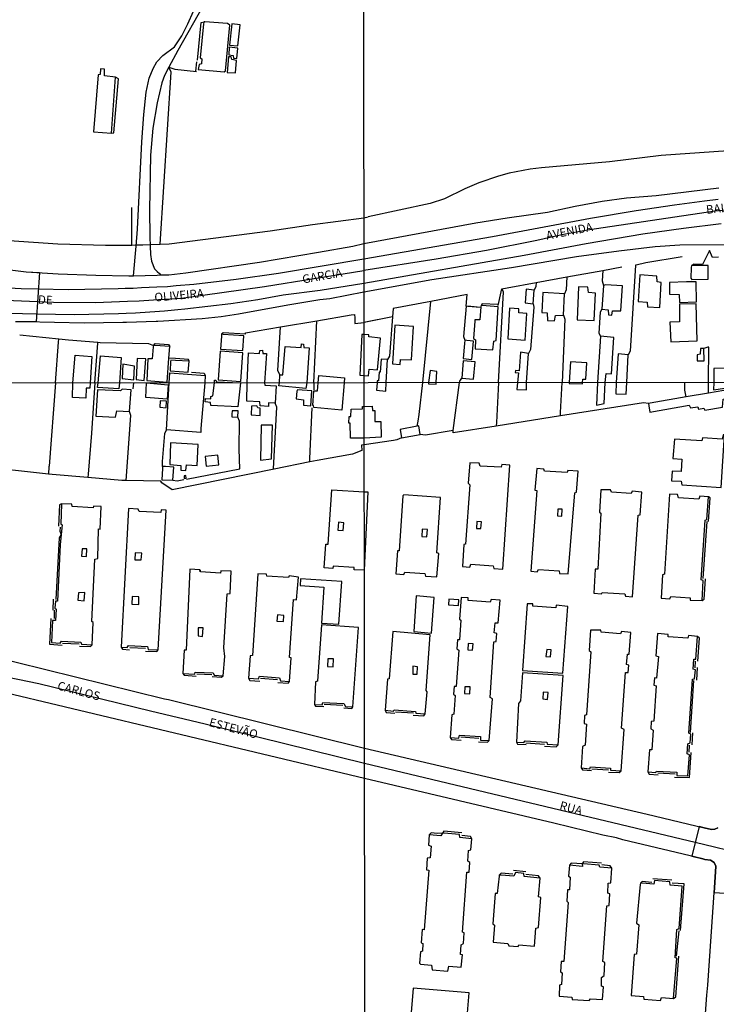
# Model space of a CAD drawing. Units: millimetres. Extents: x 187935 to 190355, y 1677060 to 1682605.
# Drawn here: x 188804 to 189009, y 1677987 to 1678277 of the extents above; entities that cross this region are included whole.
import ezdxf
from ezdxf.enums import TextEntityAlignment as Align

# ---------------------------------------------------------------- set-up
doc = ezdxf.new("R2010")
doc.units = ezdxf.units.MM
doc.header["$MEASUREMENT"] = 0
for name, color, linetype in [('IMAGEM', 7, 'Continuous'), ('V-CANTEIRO', 190, 'Continuous'), ('V-CRUZAMENTO', 1, 'Continuous'), ('V-EDIFICACAO', 31, 'Continuous'), ('V-EIXO_DE_LOGRADOURO', 3, 'Continuous'), ('V-LOTE', 1, 'Continuous'), ('V-NOME_DOS_LOGRADOUROS', 7, 'Continuous'), ('V-QUADRA', 50, 'Continuous'), ('V-REFERENCIA', 74, 'Continuous'), ('V-TESTADA', 5, 'Continuous'), ('X-LIMITE_1000', 7, 'Continuous')]:
    doc.layers.add(name, color=color, linetype=linetype)
picture_1 = doc.add_image_def('image2.jpg', size_in_pixel=(4026, 4622))

msp = doc.modelspace()

# ---------------------------------------------------------------- linework, layer by layer
at = {"layer": 'V-CANTEIRO', "lineweight": -2}
for points in [[(189009.63, 1678223.83), (189005.57, 1678223.34), (188996.78, 1678222.24), (188985.46, 1678220.57), (188971.98, 1678218.28), (188943.08, 1678212.86), (188905.23, 1678206.29), (188880.08, 1678202.11), (188867.54, 1678200.31), (188855.07, 1678198.87), (188849.92, 1678198.42), (188847.38, 1678198.18), (188844.18, 1678198.02), (188839.71, 1678197.82), (188837.23, 1678197.66), (188834.87, 1678197.62), (188832.83, 1678197.54), (188818.1, 1678197.27), (188809.29, 1678197.45), (188804.26, 1678197.6), (188797.02, 1678197.98)], [(188800.42, 1678190.37), (188808.83, 1678190.16), (188819.84, 1678190.04), (188832.92, 1678190.28), (188835.11, 1678190.39), (188837.87, 1678190.51), (188842.11, 1678190.79), (188846.5, 1678191.11), (188850.37, 1678191.48), (188852.45, 1678191.64), (188866.01, 1678193.2), (188873.97, 1678194.4), (188881.38, 1678195.75), (188892.36, 1678197.13), (188905.24, 1678199.26), (188952.42, 1678207.51), (188970.7, 1678210.9), (188987.37, 1678213.72), (188999.38, 1678215.41), (189010.48, 1678216.77)]]:
    msp.add_lwpolyline(points, dxfattribs=at)
at = {"layer": 'V-CRUZAMENTO'}
for points in [[(188800.93, 1678203.13), (188805.65, 1678202.58), (188809.6, 1678202.33), (188808.68, 1678187.8), (188805.29, 1678187.88), (188802.51, 1678187.81)], [(189009.51, 1678038.85), (189008.68, 1678038.38), (189007.63, 1678038.28), (189005.47, 1678038.8), (189005.47, 1678038.8), (189003.97, 1678039.16), (189001.89, 1678030.42), (189005.09, 1678029.66), (189005.71, 1678029.51), (189007.33, 1678029.28), (189008.42, 1678028.58), (189008.91, 1678027.53), (189008.49, 1678021.15), (189008.4, 1678019.8), (189020.68, 1678018.99)]]:
    msp.add_lwpolyline(points, dxfattribs=at)
at = {"layer": 'V-EDIFICACAO'}
for points in [[(188858.18, 1678276.18), (188858.09, 1678275.96), (188857.96, 1678275.64), (188856.93, 1678265.58), (188857.43, 1678265.33), (188857.36, 1678263.84), (188856.62, 1678263.6), (188856.42, 1678262.2), (188864.08, 1678261.43), (188864.41, 1678261.8), (188865.68, 1678275.2), (188865.06, 1678275.67), (188858.38, 1678276.17), (188858.18, 1678276.18)], [(188866.3, 1678275.63), (188865.65, 1678269.36), (188868.07, 1678269.08), (188868.79, 1678275.31), (188866.3, 1678275.63)], [(188865.54, 1678268.75), (188865.4, 1678266.5), (188866.69, 1678266.3), (188866.83, 1678265.51), (188867.8, 1678265.42), (188868.07, 1678268.45), (188865.54, 1678268.75)], [(188866.26, 1678265.09), (188866.12, 1678265.84), (188865.31, 1678265.9), (188864.95, 1678261.29), (188867.33, 1678261.2), (188867.68, 1678264.84), (188866.26, 1678265.09)], [(188826.91, 1678260.57), (188825.5, 1678243.77), (188830.83, 1678243.36), (188832.05, 1678259.88), (188828.75, 1678260.29), (188828.82, 1678262.26), (188827.62, 1678262.33), (188827.45, 1678260.67), (188826.91, 1678260.57)], [(189001.72, 1678204.42), (189001.7, 1678203.82), (189001.61, 1678200.65), (189001.82, 1678200.33), (189006.64, 1678200.41), (189006.7, 1678204.47), (189002.46, 1678204.43), (189001.72, 1678204.42)], [(188986.51, 1678201.63), (188986.03, 1678193.83), (188988.65, 1678193.65), (188988.8, 1678192.3), (188992.39, 1678192.05), (188992.8, 1678199.39), (188991.61, 1678199.63), (188991.55, 1678201.31), (188986.51, 1678201.63)], [(188971.38, 1678196.49), (188971.17, 1678198.04), (188968.5, 1678198.18), (188968.06, 1678188.42), (188973.04, 1678188.24), (188973.42, 1678196.32), (188971.38, 1678196.49)], [(188976.43, 1678198.76), (188975.78, 1678198.55), (188975.34, 1678191.58), (188977.22, 1678191.38), (188977.25, 1678189.89), (188978.26, 1678189.78), (188978.46, 1678191.09), (188980.89, 1678191.03), (188981.44, 1678198.41), (188976.43, 1678198.76)], [(189000.33, 1678199.58), (188995.29, 1678199.44), (188995.26, 1678196.01), (188998.1, 1678195.92), (188998.25, 1678193.57), (189003.19, 1678193.71), (189003.13, 1678199.6), (189000.33, 1678199.58)], [(188953.06, 1678197.44), (188952.77, 1678193.44), (188955.06, 1678193.18), (188955.4, 1678197.19), (188953.06, 1678197.44)], [(188957.98, 1678196.43), (188957.68, 1678190.6), (188959.21, 1678190.49), (188959.33, 1678188.2), (188961.38, 1678188.13), (188961.65, 1678189.73), (188964.08, 1678189.83), (188964.37, 1678196.13), (188957.98, 1678196.43)], [(188939.74, 1678192.63), (188939.71, 1678192.22), (188939.42, 1678188.42), (188937.95, 1678188.45), (188937.87, 1678188.02), (188937.52, 1678182.92), (188938.11, 1678182.57), (188937.97, 1678179.93), (188943.21, 1678179.59), (188943.48, 1678182.15), (188944.15, 1678182.29), (188944.79, 1678192.26), (188940.1, 1678192.6), (188939.74, 1678192.63)], [(188998.24, 1678193.02), (188998.24, 1678187.85), (188995.41, 1678187.7), (188995.67, 1678181.97), (189003.47, 1678182.21), (189003.15, 1678193.14), (188998.24, 1678193.02)], [(188948.12, 1678191.85), (188947.61, 1678182.8), (188952.75, 1678182.45), (188953.24, 1678190.28), (188950.84, 1678190.47), (188950.86, 1678191.67), (188948.12, 1678191.85)], [(188914.37, 1678186.87), (188913.69, 1678175.45), (188915.86, 1678175.31), (188916, 1678176.73), (188919.28, 1678176.68), (188919.87, 1678186.47), (188914.37, 1678186.87)], [(188863.25, 1678184.16), (188863.21, 1678183.66), (188862.94, 1678179.75), (188869.54, 1678179.35), (188869.86, 1678183.68), (188863.7, 1678184.13), (188863.25, 1678184.16)], [(188905.26, 1678184.14), (188904.64, 1678184.1), (188904.02, 1678172.14), (188905.27, 1678172.06), (188906.62, 1678171.93), (188906.8, 1678173.88), (188909.25, 1678173.65), (188910.09, 1678183.06), (188906.68, 1678183.39), (188906.64, 1678184)], [(188847.76, 1678177.12), (188848.01, 1678180.54), (188843.72, 1678180.86), (188843.18, 1678180.9), (188843.14, 1678180.44), (188842.86, 1678176.96), (188841.55, 1678176.93), (188841.2, 1678170.52), (188847.24, 1678170.02)], [(188880.34, 1678169.88), (188880.49, 1678172.25), (188881.29, 1678172.21), (188881.98, 1678180.59), (188886.72, 1678180.32), (188886.83, 1678181.31), (188887.41, 1678181.24), (188887.52, 1678180.32), (188889.09, 1678180.13), (188888.37, 1678169.89), (188888.15, 1678168.17), (188880.19, 1678168.96)], [(188934.98, 1678182.4), (188934.9, 1678181.5), (188934.49, 1678177), (188937, 1678176.7), (188937.52, 1678182.12), (188935.51, 1678182.34), (188934.98, 1678182.4)], [(188974.06, 1678169.98), (188973.76, 1678163.25), (188976.05, 1678163.82), (188976.32, 1678169.98), (188976.58, 1678172.6), (188978.23, 1678172.49), (188978.84, 1678183.18), (188974.98, 1678183.57)], [(188819.46, 1678169.82), (188820.11, 1678177.98), (188825.05, 1678177.6), (188824.59, 1678169.83), (188824.47, 1678168.26), (188823.4, 1678168.33), (188823.31, 1678165.34), (188819.3, 1678165.52)], [(188826.9, 1678169.83), (188827.61, 1678177.81), (188833.72, 1678177.35), (188833.19, 1678169.84), (188833, 1678168.12), (188826.75, 1678168.51)], [(188862.85, 1678179.17), (188862.26, 1678170.73), (188868.95, 1678170.3), (188869.52, 1678178.72), (188862.85, 1678179.17)], [(188870.85, 1678169.87), (188871.23, 1678178.74), (188874.48, 1678178.55), (188874.52, 1678179.43), (188875.32, 1678179.47), (188875.4, 1678178.55), (188876.51, 1678178.51), (188875.97, 1678169.88), (188875.99, 1678169.22), (188879.34, 1678168.96), (188879.1, 1678163.92), (188877.13, 1678163.98), (188877.08, 1678162.91), (188874.6, 1678163.13), (188874.53, 1678164.24), (188870.73, 1678164.48)], [(188950.45, 1678169.95), (188950.3, 1678167.87), (188953.09, 1678167.83), (188953.15, 1678169.96), (188953.77, 1678178.52), (188951.32, 1678178.87), (188950.93, 1678173.36), (188949.86, 1678173.47), (188949.82, 1678172.9), (188950.78, 1678172.78)], [(188979.57, 1678169.98), (188979.49, 1678166.58), (188982.47, 1678166.49), (188982.71, 1678169.99), (188983.13, 1678178.16), (188980.14, 1678178.37)], [(189004.43, 1678180.02), (189004.3, 1678178.29), (189003.44, 1678178.11), (189003.44, 1678176.3), (189005.47, 1678176.34), (189005.43, 1678179.97), (189004.43, 1678180.02)], [(188834.19, 1678175.34), (188833.94, 1678171.11), (188837.38, 1678170.77), (188837.65, 1678174.81), (188834.19, 1678175.34)], [(188838.44, 1678177.08), (188838.1, 1678170.82), (188840.46, 1678170.55), (188840.95, 1678176.96), (188838.44, 1678177.08)], [(188848.27, 1678176.12), (188848.12, 1678173.39), (188853.45, 1678172.99), (188853.7, 1678176.23), (188849.68, 1678176.47), (188848.28, 1678176.54)], [(188909.11, 1678169.91), (188908.96, 1678167.69), (188911.66, 1678167.45), (188911.81, 1678169.92), (188912.17, 1678176.72), (188910.26, 1678176.88), (188909.99, 1678173.01), (188909.68, 1678172.97), (188909.49, 1678170.41), (188909.15, 1678170.41)], [(188934.45, 1678176.35), (188934.03, 1678171.23), (188937.55, 1678170.95), (188938, 1678176.01), (188934.45, 1678176.35)], [(188965.75, 1678169.97), (188965.75, 1678169.66), (188969.62, 1678169.58), (188969.62, 1678169.97), (188969.7, 1678170.99), (188970.65, 1678170.99), (188970.92, 1678175.78), (188966.1, 1678176.01)], [(188847.8, 1678169.85), (188848.05, 1678172.8), (188858.48, 1678172.07), (188858.31, 1678169.86), (188857.14, 1678156.46), (188857.16, 1678155.23), (188847.04, 1678156.01)], [(188924.24, 1678169.93), (188924.21, 1678169.61), (188926.5, 1678169.51), (188926.55, 1678169.93), (188926.73, 1678173.2), (188924.77, 1678173.55)], [(189014.08, 1678170.02), (189014.07, 1678171.02), (189014.04, 1678174.17), (189008.37, 1678174.13), (189008.3, 1678170.01), (189008.29, 1678167.76), (189011.55, 1678168.32), (189011.59, 1678169.75), (189013.34, 1678169.74)], [(188841.19, 1678169.84), (188847.53, 1678169.27), (188847.22, 1678165.04), (188840.92, 1678165.53), (188841.19, 1678169.84)], [(188861.15, 1678169.86), (188861.19, 1678170.61), (188861.59, 1678170.61), (188861.75, 1678170.17), (188868.81, 1678169.87), (188868.08, 1678162.77), (188860.13, 1678163.2), (188860.03, 1678164.06), (188858.48, 1678164.23), (188858.57, 1678165.21), (188860.08, 1678165.18), (188860.08, 1678165.84), (188860.71, 1678166.03)], [(188891.73, 1678169.9), (188891.93, 1678171.99), (188899.51, 1678171.3), (188899.44, 1678169.9), (188898.68, 1678161.81), (188890.46, 1678162.59), (188890.32, 1678163.19), (188890.13, 1678163.21), (188890.44, 1678167.54), (188891.51, 1678167.47)], [(188826.75, 1678167.77), (188826.19, 1678160.08), (188832.01, 1678159.73), (188832.39, 1678161.65), (188836.11, 1678161.44), (188836.63, 1678167.83), (188833.94, 1678168.04), (188833.48, 1678167.56), (188826.75, 1678167.77)], [(188885.63, 1678167.77), (188885.46, 1678167.45), (188885.3, 1678165.11), (188887.37, 1678164.91), (188887.4, 1678163.33), (188889.55, 1678163.14), (188889.85, 1678167.56), (188885.63, 1678167.77)], [(189006.75, 1678166.84), (189000.14, 1678165.71), (188989.57, 1678163.9), (188989.11, 1678163.82), (188989.22, 1678163.09), (188989.51, 1678161.23), (189001.07, 1678163.32), (189001.43, 1678162.47), (189003.58, 1678162.8), (189003.85, 1678162.14), (189005.4, 1678162.38), (189005.67, 1678161.78), (189010.91, 1678162.68), (189011.11, 1678165.08), (189013.39, 1678165.17), (189013.51, 1678168)], [(188845.17, 1678164.6), (188845.07, 1678162.69), (188846.9, 1678162.55), (188847.03, 1678164.45), (188845.17, 1678164.6)], [(188866.39, 1678161.63), (188866.31, 1678160.63), (188866.25, 1678159.88), (188868.1, 1678159.79), (188868.19, 1678161.63), (188867.39, 1678161.63), (188866.39, 1678161.63)], [(188872.1, 1678162.95), (188872.03, 1678160.45), (188874.6, 1678160.29), (188874.68, 1678162.39), (188873.92, 1678162.55), (188873.64, 1678163.06), (188872.1, 1678162.95)], [(188905.29, 1678153.61), (188901.24, 1678153.61), (188901.19, 1678158.01), (188900.81, 1678158), (188900.86, 1678159.93), (188901.39, 1678159.93), (188901.42, 1678162.14), (188904.83, 1678162.25), (188904.8, 1678162.91), (188905.28, 1678162.92), (188907.67, 1678162.97), (188907.72, 1678161.74), (188908.44, 1678161.75), (188908.47, 1678158.47), (188910.2, 1678158.49), (188910.3, 1678153.87)], [(188874.92, 1678157.44), (188874.73, 1678147.12), (188878, 1678147.53), (188878.25, 1678157.42), (188874.92, 1678157.44)], [(188920.95, 1678157.09), (188915.94, 1678156.16), (188916.33, 1678153.68), (188921.79, 1678154.7), (188921.36, 1678157.17)], [(188848.25, 1678152.22), (188848, 1678145.78), (188851.24, 1678145.54), (188851.26, 1678144.14), (188852.77, 1678144.09), (188852.93, 1678145.74), (188856.06, 1678145.56), (188856.39, 1678151.71), (188848.25, 1678152.22)], [(188996.7, 1678153.23), (188996.26, 1678147.56), (188998.9, 1678147.36), (188998.76, 1678143.72), (188996.04, 1678143.87), (188995.9, 1678141.04), (188998.73, 1678140.88), (188998.91, 1678139.78), (189010.46, 1678139.06), (189011.47, 1678154.53), (189011.07, 1678154.59), (189010.83, 1678153.26), (189004.97, 1678153.63), (189004.78, 1678152.75), (188996.7, 1678153.23)], [(188858.39, 1678148.14), (188858.69, 1678145.36), (188862.44, 1678145.76), (188862.14, 1678148.52), (188858.39, 1678148.14)], [(188939.44, 1678145.37), (188939.2, 1678146.21), (188936.4, 1678146.33), (188935.97, 1678140.29), (188936.4, 1678139.79), (188935.18, 1678122.38), (188934.69, 1678122.25), (188934.28, 1678115.78), (188936.47, 1678115.61), (188936.74, 1678116.45), (188943.28, 1678115.98), (188943.52, 1678115.14), (188946.15, 1678115.03), (188948.24, 1678145.6), (188945.87, 1678145.79), (188945.68, 1678145), (188939.44, 1678145.37)], [(188845.91, 1678145.27), (188845.87, 1678144.66), (188845.65, 1678141.26), (188848.9, 1678141.22), (188849.24, 1678145.07), (188846.75, 1678145.22), (188845.91, 1678145.27)], [(188958.46, 1678143.84), (188958.2, 1678144.42), (188956.19, 1678144.59), (188955.58, 1678138.25), (188956.15, 1678138.14), (188954.43, 1678114.44), (188956.29, 1678114.2), (188956.68, 1678114.93), (188962.8, 1678114.47), (188962.85, 1678113.73), (188965.44, 1678113.6), (188967.42, 1678137.46), (188967.9, 1678137.63), (188968.32, 1678143.81), (188965.28, 1678144), (188965.11, 1678143.45), (188958.46, 1678143.84)], [(188852.2, 1678142.51), (188852.22, 1678141.72), (188852.8, 1678141.75), (188852.76, 1678142.54), (188852.2, 1678142.51)], [(188905.3, 1678137.8), (188906.37, 1678137.77), (188905.32, 1678114.7), (188902.36, 1678114.77), (188902.33, 1678115.43), (188896.11, 1678115.83), (188896.06, 1678115.2), (188893.53, 1678115.38), (188894.01, 1678122.39), (188894.69, 1678122.33), (188895.81, 1678138.35)], [(188978.14, 1678137.62), (188977.9, 1678138.32), (188975.03, 1678138.4), (188974.6, 1678131.73), (188975.08, 1678131.48), (188974.11, 1678114.99), (188973.36, 1678114.95), (188972.94, 1678107.92), (188975.21, 1678107.68), (188975.47, 1678108.14), (188982.15, 1678107.75), (188982.28, 1678106.99), (188984.38, 1678106.87), (188986.06, 1678130.91), (188986.66, 1678130.96), (188987.08, 1678137.66), (188984.3, 1678137.94), (188983.96, 1678137.3), (188978.14, 1678137.62)], [(188916.99, 1678136.84), (188916.7, 1678136.57), (188915.61, 1678120.38), (188915.08, 1678120.4), (188914.61, 1678113.66), (188916.97, 1678113.43), (188917.28, 1678114.12), (188923.19, 1678113.72), (188923.36, 1678112.88), (188926.73, 1678112.72), (188927.3, 1678119.64), (188926.7, 1678119.8), (188927.77, 1678136.11), (188916.99, 1678136.84)], [(188997.94, 1678136.03), (188997.62, 1678136.96), (188995.32, 1678137.03), (188993.82, 1678113.54), (188993.2, 1678113.27), (188992.78, 1678106.4), (188995.39, 1678106.27), (188995.66, 1678106.9), (189001.34, 1678106.52), (189001.39, 1678105.84), (189004.86, 1678105.74), (189005.21, 1678111.61), (189004.62, 1678111.8), (189005.81, 1678129.46), (189006.31, 1678129.65), (189006.74, 1678136.29), (189004.18, 1678136.49), (189003.95, 1678135.65), (188997.94, 1678136.03)], [(188816.02, 1678125.2), (188815.72, 1678122.2), (188814.89, 1678105.56), (188814.29, 1678105.57), (188814.16, 1678103.53), (188814.57, 1678103.22), (188814.37, 1678099.9), (188813.42, 1678099.82), (188813.2, 1678093.4), (188815.73, 1678093.19), (188816.1, 1678093.77), (188821.76, 1678093.48), (188821.97, 1678092.86), (188825.11, 1678092.71), (188825.41, 1678099.24), (188825.03, 1678099.59), (188825.97, 1678117.92), (188826.77, 1678118.09), (188827.01, 1678126.82), (188827.5, 1678126.79), (188827.74, 1678133.46), (188825.52, 1678133.57), (188825.42, 1678133.1), (188819.29, 1678133.4), (188819.15, 1678134.13), (188816.09, 1678134.25), (188815.87, 1678128.28), (188816.31, 1678128.06)], [(188835.86, 1678132.81), (188833.71, 1678091.99), (188835.45, 1678091.89), (188835.83, 1678092.52), (188841.4, 1678092.2), (188841.64, 1678091.37), (188844.63, 1678091.23), (188846.91, 1678132.33), (188845.51, 1678132.46), (188845.33, 1678131.7), (188838.95, 1678132.02), (188838.73, 1678132.68), (188835.86, 1678132.81)], [(188962.41, 1678132.7), (188962.3, 1678130.72), (188963.53, 1678130.64), (188963.66, 1678132.68), (188962.41, 1678132.7)], [(188897.76, 1678128.81), (188897.58, 1678126.48), (188899.09, 1678126.35), (188899.28, 1678128.66), (188897.76, 1678128.81)], [(188938.54, 1678128.99), (188938.41, 1678127.01), (188939.71, 1678126.92), (188939.92, 1678128.91), (188938.54, 1678128.99)], [(188922.37, 1678126.72), (188922.24, 1678124.62), (188923.75, 1678124.52), (188923.94, 1678126.67), (188922.37, 1678126.72)], [(188822.15, 1678121.02), (188821.97, 1678118.84), (188823.45, 1678118.75), (188823.53, 1678120.94), (188822.15, 1678121.02)], [(188837.8, 1678119.81), (188837.73, 1678117.74), (188839.59, 1678117.7), (188839.75, 1678119.73), (188837.8, 1678119.81)], [(188857.05, 1678114.16), (188856.98, 1678114.77), (188856.94, 1678114.18), (188856.87, 1678114.8), (188853.93, 1678114.98), (188852.84, 1678091.16), (188852.22, 1678091.16), (188851.89, 1678084.26), (188855.35, 1678084.03), (188855.46, 1678084.69), (188860.83, 1678084.5), (188861.06, 1678083.73), (188863.77, 1678083.62), (188864.23, 1678089.28), (188863.93, 1678091.82), (188864.92, 1678107.75), (188865.78, 1678107.78), (188866.12, 1678114.38), (188863.02, 1678114.54), (188862.93, 1678113.81), (188857.05, 1678114.16)], [(188876.59, 1678112.92), (188876.53, 1678113.54), (188873.95, 1678113.64), (188872.34, 1678089.56), (188871.7, 1678089.51), (188871.22, 1678082.88), (188874.16, 1678082.69), (188874.47, 1678083.46), (188880.3, 1678082.98), (188880.59, 1678082.06), (188883.3, 1678081.95), (188883.8, 1678088.88), (188883.31, 1678089.01), (188884.49, 1678106.01), (188885.37, 1678106), (188885.9, 1678112.65), (188883.17, 1678113.03), (188882.98, 1678112.51), (188876.59, 1678112.92)], [(188886.49, 1678112.11), (188886.47, 1678110.22), (188893.37, 1678109.67), (188892.73, 1678099.13), (188897.78, 1678098.83), (188898.68, 1678111.31), (188886.49, 1678112.11)], [(188821.07, 1678108.06), (188820.95, 1678105.88), (188822.82, 1678105.69), (188822.98, 1678108.16), (188821.07, 1678108.06)], [(188836.96, 1678106.96), (188836.84, 1678104.69), (188838.85, 1678104.58), (188838.92, 1678106.83), (188836.96, 1678106.96)], [(188920.62, 1678107.09), (188919.9, 1678096.62), (188925.12, 1678096.12), (188925.94, 1678106.66), (188920.62, 1678107.09)], [(188930.29, 1678106.12), (188930.15, 1678104.5), (188933.06, 1678104.32), (188933.18, 1678105.92), (188930.29, 1678106.12)], [(188935.97, 1678105.78), (188935.97, 1678106.55), (188933.86, 1678106.68), (188933.37, 1678100.29), (188933.74, 1678099.99), (188933.36, 1678094.22), (188932.78, 1678094.15), (188932.56, 1678091.52), (188933.15, 1678091.15), (188932.41, 1678080.47), (188931.79, 1678080.47), (188931.66, 1678078.16), (188932.13, 1678077.78), (188931.74, 1678072.31), (188931.11, 1678072.08), (188930.68, 1678065.4), (188933.19, 1678065.21), (188933.43, 1678066.14), (188939.57, 1678065.66), (188939.6, 1678064.65), (188942.12, 1678064.48), (188943.09, 1678076.84), (188942.41, 1678077.19), (188943.47, 1678093.54), (188944.18, 1678093.69), (188944.4, 1678096.07), (188943.6, 1678096.23), (188943.94, 1678099.21), (188944.74, 1678099.19), (188945.38, 1678105.82), (188942.72, 1678106.05), (188942.47, 1678105.25), (188935.97, 1678105.78)], [(188955.03, 1678104.05), (188954.98, 1678104.76), (188953.37, 1678104.73), (188952, 1678085.1), (188963.86, 1678084.31), (188965.3, 1678104.03), (188961.9, 1678104.34), (188961.74, 1678103.58), (188955.03, 1678104.05)], [(188879.72, 1678101.54), (188879.6, 1678099.68), (188881.5, 1678099.57), (188881.66, 1678101.39), (188879.72, 1678101.54)], [(188856.41, 1678097.74), (188856.34, 1678095.31), (188857.7, 1678095.19), (188857.85, 1678097.7), (188856.41, 1678097.74)], [(188892.68, 1678098.58), (188891.51, 1678081.96), (188890.98, 1678081.77), (188890.66, 1678075.13), (188892.93, 1678075.05), (188893.13, 1678075.74), (188899.29, 1678075.38), (188899.78, 1678074.57), (188901.98, 1678074.47), (188903.58, 1678097.82), (188892.68, 1678098.58)], [(188913.72, 1678096.62), (188912.64, 1678082.67), (188912.13, 1678082.63), (188911.46, 1678073.44), (188913.95, 1678073.18), (188914.12, 1678073.59), (188920.43, 1678073.11), (188920.49, 1678072.54), (188923.3, 1678072.33), (188923.89, 1678078.86), (188923.52, 1678079.22), (188924.75, 1678095.61), (188913.72, 1678096.62)], [(188975.17, 1678096.42), (188975.04, 1678097.01), (188971.96, 1678097.07), (188971.57, 1678091.06), (188972.09, 1678090.64), (188970.84, 1678072.04), (188970.21, 1678071.92), (188970.09, 1678069.58), (188970.84, 1678069.36), (188970.41, 1678063.14), (188969.61, 1678062.8), (188969.23, 1678056.47), (188971.79, 1678056.21), (188971.98, 1678056.76), (188977.86, 1678056.37), (188977.93, 1678055.79), (188981.04, 1678055.57), (188981.94, 1678067.78), (188981.11, 1678068.16), (188982.33, 1678084.56), (188983.12, 1678084.55), (188983.25, 1678086.7), (188982.63, 1678086.89), (188982.87, 1678089.96), (188983.39, 1678089.99), (188983.89, 1678096.3), (188981.15, 1678096.58), (188980.83, 1678095.98), (188975.17, 1678096.42)], [(188991.71, 1678096.03), (188991.27, 1678089.51), (188991.99, 1678089.31), (188991.44, 1678082.9), (188990.85, 1678082.94), (188990.68, 1678080.82), (188991.34, 1678080.67), (188990.67, 1678070.22), (188989.92, 1678070.12), (188989.79, 1678067.96), (188990.51, 1678067.61), (188990.11, 1678061.82), (188989.35, 1678061.81), (188988.93, 1678055.27), (188991.27, 1678055.06), (188991.41, 1678055.48), (188997.44, 1678055.18), (188997.47, 1678054.25), (189000.68, 1678054.08), (189001.17, 1678060.35), (189000.53, 1678060.63), (189000.65, 1678063.52), (189001.4, 1678063.84), (189001.53, 1678066.37), (189000.94, 1678066.73), (189002.02, 1678082.58), (189002.65, 1678082.7), (189002.95, 1678085.38), (189002.21, 1678085.5), (189002.4, 1678088.47), (189003.01, 1678088.49), (189003.5, 1678095.18), (189000.84, 1678095.43), (189000.71, 1678094.67), (188994.85, 1678095.1), (188994.86, 1678095.76), (188991.71, 1678096.03)], [(188935.94, 1678093.13), (188935.82, 1678091.2), (188937.24, 1678091.09), (188937.44, 1678093.04), (188935.94, 1678093.13)], [(188959.13, 1678091.28), (188958.87, 1678089.29), (188960.23, 1678089.14), (188960.37, 1678091.19), (188959.13, 1678091.28)], [(188894.62, 1678088.62), (188894.46, 1678086.33), (188896.11, 1678086.18), (188896.23, 1678088.59), (188894.62, 1678088.62)], [(188919.64, 1678086.46), (188919.62, 1678084.1), (188920.87, 1678084.07), (188921.05, 1678086.25), (188919.64, 1678086.46)], [(188951.96, 1678084.5), (188951.4, 1678076.21), (188950.81, 1678075.39), (188950.14, 1678064.05), (188952.36, 1678063.93), (188952.74, 1678064.44), (188959.1, 1678064), (188959.23, 1678063.42), (188962.46, 1678063.25), (188963.93, 1678083.69), (188951.96, 1678084.5)], [(188934.95, 1678080.37), (188934.86, 1678078.4), (188936.39, 1678078.26), (188936.56, 1678080.33), (188934.95, 1678080.37)], [(188958.07, 1678078.76), (188957.95, 1678076.78), (188959.36, 1678076.64), (188959.48, 1678078.7), (188958.07, 1678078.76)], [(188928.36, 1678037.27), (188927.93, 1678036.41), (188924.46, 1678036.7), (188924.24, 1678033.66), (188925, 1678033.45), (188924.77, 1678030.01), (188923.9, 1678029.87), (188923.65, 1678026.41), (188924.39, 1678026.29), (188922.99, 1678008.8), (188922.42, 1678008.84), (188922.07, 1678004.93), (188922.61, 1678004.74), (188922.49, 1678002.44), (188921.86, 1678002.32), (188921.59, 1677998.9), (188921.88, 1677998.65), (188925.16, 1677998.38), (188925.3, 1677996.99), (188929.94, 1677996.6), (188930.22, 1677998.04), (188933.91, 1677997.75), (188934.25, 1678001.37), (188933.68, 1678001.46), (188933.84, 1678004.37), (188934.55, 1678004.72), (188934.77, 1678007.88), (188934.23, 1678008.03), (188935.59, 1678025.72), (188936.22, 1678025.78), (188936.48, 1678028.61), (188935.84, 1678028.95), (188936.01, 1678032.09), (188936.73, 1678032.35), (188937.04, 1678035.56), (188933.5, 1678036), (188933.43, 1678036.8), (188928.77, 1678037.23), (188928.36, 1678037.27)], [(188969.54, 1678028.19), (188969.6, 1678027.39), (188965.77, 1678027.84), (188965.51, 1678024.55), (188966.01, 1678024.26), (188965.76, 1678020.55), (188965.26, 1678020.54), (188965, 1678017.22), (188965.39, 1678016.8), (188964.13, 1677999.47), (188963.39, 1677999.42), (188963.13, 1677996.43), (188963.69, 1677996.1), (188963.42, 1677992.65), (188962.83, 1677992.48), (188962.73, 1677989.18), (188966.48, 1677988.92), (188966.64, 1677988.29), (188971.59, 1677987.95), (188972.02, 1677988.41), (188975.49, 1677988.29), (188975.8, 1677991.95), (188975.19, 1677992.18), (188975.28, 1677994.72), (188976.04, 1677995.32), (188976.25, 1677999.11), (188975.62, 1677999.44), (188976.8, 1678015.8), (188977.45, 1678015.88), (188977.69, 1678019.37), (188977.08, 1678019.52), (188977.24, 1678022.5), (188977.96, 1678022.63), (188978.26, 1678026.93), (188974.71, 1678027.26), (188974.54, 1678027.85), (188969.94, 1678028.16), (188969.54, 1678028.19)], [(188945.09, 1678024.91), (188945.05, 1678024.52), (188944.49, 1678019.5), (188943.9, 1678019.43), (188943.18, 1678010.49), (188943.73, 1678010.17), (188943.3, 1678005.15), (188947.62, 1678004.69), (188947.93, 1678004.06), (188950.65, 1678003.87), (188950.9, 1678004.36), (188955.47, 1678003.98), (188955.93, 1678009.24), (188956.64, 1678009.45), (188957.35, 1678018.32), (188956.69, 1678018.52), (188957.19, 1678024), (188952.45, 1678024.45), (188952.31, 1678025.37), (188949.85, 1678025.6), (188949.43, 1678024.53), (188945.63, 1678024.86), (188945.09, 1678024.91)], [(188986.68, 1678022.53), (188986.64, 1678022.08), (188985.56, 1678010.71), (188986.24, 1678010.23), (188985.55, 1678001.56), (188984.83, 1678001.46), (188983.94, 1677989.44), (188987.62, 1677989.13), (188987.69, 1677988.37), (188992.61, 1677987.95), (188992.9, 1677988.83), (188996.44, 1677988.54), (188997.45, 1678000.4), (188996.91, 1678000.54), (188997.46, 1678008.85), (188998.09, 1678009.16), (188999.02, 1678021.62), (188995.47, 1678021.93), (188995.42, 1678022.91), (188990.82, 1678023.28), (188990.64, 1678022.2), (188987.21, 1678022.49), (188986.68, 1678022.53)], [(188919.78, 1677991.56), (188918.96, 1677982.04), (188935.45, 1677980.74), (188936.25, 1677990.21), (188919.78, 1677991.56)]]:
    msp.add_lwpolyline(points, close=True, dxfattribs=at)
at = {"layer": 'V-EIXO_DE_LOGRADOURO'}
for points in [[(189012.8, 1678220.87), (189008.78, 1678220.44), (188971.08, 1678214.79), (188963.57, 1678213.43), (188956.22, 1678211.8), (188941.36, 1678208.89), (188926.5, 1678206.33), (188905.24, 1678202.98)], [(188844.67, 1678194.37), (188851.44, 1678194.77), (188875.97, 1678198.21), (188905.24, 1678202.98)], [(188800.72, 1678194.17), (188801.92, 1678194.08), (188813.73, 1678193.58), (188826.15, 1678193.54), (188835.59, 1678193.91)], [(188835.59, 1678193.91), (188838.95, 1678194.04), (188840.36, 1678194.12)], [(188840.36, 1678194.12), (188844.67, 1678194.37)], [(188793.56, 1678084.57), (188809.39, 1678081.32), (188842.31, 1678073.24), (188858.47, 1678069.45), (188905.38, 1678057.82)], [(188905.38, 1678057.82), (189005.27, 1678033.95)], [(189005.27, 1678033.95), (189015.83, 1678031.43)]]:
    msp.add_lwpolyline(points, dxfattribs=at)
at = {"layer": 'V-LOTE'}
for points in [[(188848.42, 1678261.36), (188847.75, 1678262.87)], [(188847.75, 1678262.87), (188849.49, 1678262.26)], [(188849.49, 1678262.26), (188855.88, 1678261.61)], [(188845.17, 1678210.74), (188848.42, 1678261.36)], [(189068.01, 1678240.65), (189048.64, 1678239.96), (189019.61, 1678238.68), (188992.84, 1678236.83), (188977.61, 1678234.98), (188957.59, 1678233.21), (188954.26, 1678232.8), (188947.99, 1678231.58), (188944.93, 1678230.71), (188939.08, 1678228.74), (188934.98, 1678227.04), (188928.94, 1678224.07), (188924.77, 1678222.73), (188906.43, 1678218.78)], [(188836.85, 1678210.42), (188836.85, 1678221.53)], [(188761.86, 1678218.68), (188762.98, 1678218.24), (188763.89, 1678217.89), (188777.8, 1678215.37), (188792.94, 1678212.88), (188800.63, 1678211.83), (188815, 1678210.78), (188829.06, 1678210.39), (188836.13, 1678210.39), (188836.85, 1678210.42)], [(188845.17, 1678210.74), (188847.85, 1678210.85), (188877.58, 1678214.59), (188890.08, 1678216.49), (188905.22, 1678218.48)], [(188905.22, 1678218.48), (188906.43, 1678218.78)], [(188836.85, 1678210.42), (188838.12, 1678210.47)], [(188838.12, 1678210.47), (188840.09, 1678210.55)], [(188840.09, 1678210.55), (188842.19, 1678210.63)], [(188842.19, 1678210.63), (188845.17, 1678210.74)], [(188999.04, 1678206.99), (188988.33, 1678205.19)], [(189009.7, 1678206.9), (189007.98, 1678206.78), (189007.03, 1678208.83), (189005.03, 1678204.71)], [(188975.58, 1678202.98), (188981.22, 1678204)], [(188985.45, 1678204.57), (188985.25, 1678204.53), (188983.69, 1678179.15)], [(188988.33, 1678205.19), (188985.45, 1678204.57)], [(188955.94, 1678199.41), (188965.04, 1678201.06)], [(188965.04, 1678201.06), (188964.85, 1678197.26)], [(188965.04, 1678201.06), (188975.58, 1678202.98)], [(188975.58, 1678202.98), (188975.46, 1678199.91)], [(188945.88, 1678197.58), (188947.4, 1678197.86), (188955.94, 1678199.41)], [(188955.86, 1678198.2), (188955.4, 1678197.19)], [(188955.94, 1678199.41), (188955.86, 1678198.2)], [(188975.46, 1678199.91), (188975.78, 1678198.55)], [(188935.65, 1678195.84), (188924.98, 1678193.85)], [(188935.33, 1678192.43), (188935.65, 1678195.84)], [(188944.77, 1678192.64), (188945.68, 1678196.67), (188945.88, 1678197.58)], [(188944.87, 1678169.95), (188946.34, 1678196.67), (188945.88, 1678197.58)], [(188964.85, 1678197.26), (188964.37, 1678196.13)], [(188924.98, 1678193.85), (188913.83, 1678191.78)], [(188922.56, 1678169.93), (188924.98, 1678193.85)], [(188935.33, 1678192.43), (188934.59, 1678183.5), (188934.98, 1678182.4)], [(188935.89, 1678192.38), (188935.33, 1678192.43)], [(188939.56, 1678192.05), (188935.89, 1678192.38)], [(188955.06, 1678193.18), (188955.32, 1678192.12)], [(188891.37, 1678188.14), (188901.49, 1678189.85), (188902.49, 1678190.02)], [(188902.49, 1678190.02), (188902.52, 1678189.02), (188902.57, 1678187.3)], [(188913.83, 1678191.78), (188913.64, 1678189.32)], [(188955.32, 1678192.12), (188954.3, 1678179.72)], [(188964.08, 1678189.83), (188964.45, 1678188.65)], [(188974.89, 1678190.67), (188974.48, 1678184.53)], [(188975.34, 1678191.58), (188974.89, 1678190.67)], [(188880.61, 1678186.32), (188891.37, 1678188.14)], [(188890.5, 1678169.89), (188891.37, 1678188.14)], [(188902.57, 1678187.3), (188905.23, 1678187.65)], [(188913.64, 1678189.32), (188905.23, 1678187.65)], [(188913.64, 1678189.32), (188912.73, 1678177.72)], [(188964.45, 1678188.65), (188963.61, 1678169.97)], [(188803.78, 1678184.03), (188815.3, 1678182.82)], [(188870.35, 1678184.58), (188880.61, 1678186.32)], [(188870.35, 1678184.24), (188870.35, 1678184.58)], [(188879.89, 1678173.47), (188880.61, 1678186.32)], [(188974.48, 1678184.53), (188974.98, 1678183.57)], [(188814.36, 1678169.82), (188815.23, 1678181.82)], [(188815.23, 1678181.82), (188815.3, 1678182.82)], [(188815.3, 1678182.82), (188818.21, 1678182.52), (188826.77, 1678181.8)], [(188825.91, 1678169.83), (188826.81, 1678181.57)], [(188826.77, 1678181.8), (188827.46, 1678181.74), (188841.72, 1678181.46), (188843.18, 1678180.9)], [(188826.81, 1678181.57), (188826.77, 1678181.8)], [(188954.3, 1678179.72), (188953.77, 1678178.52)], [(188983.69, 1678179.15), (188983.13, 1678178.16)], [(189006.56, 1678180.37), (189005.43, 1678179.97)], [(189006.75, 1678170.01), (189006.9, 1678180.39), (189006.56, 1678180.37)], [(188912.73, 1678177.72), (188912.17, 1678176.72)], [(188880.49, 1678172.25), (188879.89, 1678173.47)], [(188814.36, 1678169.82), (188812.48, 1678145.32), (188812.35, 1678145.22), (188812.29, 1678142.95)], [(188825.91, 1678169.83), (188824.95, 1678155.09), (188823.91, 1678142.97)], [(188837.31, 1678169.84), (188837.08, 1678168.13)], [(188890.5, 1678169.89), (188890.46, 1678167.79)], [(188921.21, 1678158.61), (188921.55, 1678160.53), (188922.56, 1678169.93)], [(188931.57, 1678155.79), (188933.42, 1678169.94)], [(188933.42, 1678169.94), (188933.47, 1678170.35)], [(188933.47, 1678170.35), (188934.03, 1678171.23)], [(188944.87, 1678169.95), (188944.29, 1678158.15)], [(188963.2, 1678161.11), (188963.61, 1678169.97)], [(188999.84, 1678167.71), (188999.84, 1678170)], [(189006.75, 1678168.29), (189006.75, 1678170.01)], [(189000.14, 1678165.71), (188999.84, 1678167.71)], [(189006.75, 1678166.84), (189006.75, 1678168.29)], [(188879.59, 1678162.72), (188879.1, 1678163.92)], [(188989.11, 1678163.82), (188987.57, 1678163.93), (188963.15, 1678160.11)], [(188836.56, 1678160.26), (188836.11, 1678161.44)], [(188878.73, 1678144.44), (188878.61, 1678144.57), (188879.59, 1678162.72)], [(188889.31, 1678147.59), (188889.98, 1678162.53)], [(188963.15, 1678160.11), (188963.2, 1678161.11)], [(188835.15, 1678141.11), (188836.56, 1678160.26)], [(188852.98, 1678141.5), (188868.69, 1678144.55), (188868.43, 1678150.32), (188868.55, 1678158.55)], [(188868.55, 1678158.55), (188868.1, 1678159.79)], [(188920.95, 1678157.09), (188921.21, 1678158.61)], [(188963.15, 1678160.11), (188944.24, 1678157.14)], [(188944.29, 1678158.15), (188944.24, 1678157.14)], [(188845.91, 1678145.27), (188845.83, 1678146.66), (188846.51, 1678154.93)], [(188846.51, 1678154.93), (188847.04, 1678156.01)], [(188923.4, 1678154.48), (188921.79, 1678154.7)], [(188931.57, 1678155.79), (188923.4, 1678154.48)], [(188944.24, 1678157.14), (188931.48, 1678155.15), (188931.57, 1678155.79)], [(188914.96, 1678153.12), (188913.92, 1678152.89), (188905.29, 1678151.62)], [(188916.33, 1678153.68), (188914.96, 1678153.12)], [(188905.29, 1678151.62), (188904.53, 1678151.52), (188904.6, 1678149.92), (188901.85, 1678148.87), (188891.48, 1678147.04), (188889.27, 1678146.59)], [(188889.27, 1678146.59), (188878.73, 1678144.44)], [(188889.27, 1678146.59), (188889.31, 1678147.59)], [(188812.29, 1678142.95), (188801.68, 1678144.14), (188801.68, 1678144.2)], [(188878.73, 1678144.44), (188848.76, 1678138.34), (188845.68, 1678140.45), (188845.35, 1678140.87), (188835.15, 1678141.11)], [(188823.82, 1678141.97), (188813.37, 1678142.83), (188812.29, 1678142.95)], [(188823.91, 1678142.97), (188823.82, 1678141.97)], [(188835.15, 1678141.11), (188833.88, 1678141.14), (188823.82, 1678141.97)], [(188848.9, 1678141.22), (188850.17, 1678141.01)], [(188850.17, 1678141.01), (188852.17, 1678141.4)]]:
    msp.add_lwpolyline(points, dxfattribs=at)
at = {"layer": 'V-QUADRA'}
for points in [[(188800.93, 1678203.13), (188805.65, 1678202.58), (188815.07, 1678201.98), (188826.17, 1678201.56), (188835.94, 1678201.39), (188837.35, 1678201.36), (188847.72, 1678201.69), (188852.78, 1678202.27), (188874.48, 1678205.41), (188891.79, 1678208.33), (188901.93, 1678210.14), (188905.23, 1678210.88), (188938.25, 1678216.97), (188947.48, 1678218.45), (188959.36, 1678220.1), (188967.44, 1678221.93), (188975.39, 1678223.38), (188982.64, 1678224.31), (188991.34, 1678225.06), (189009.82, 1678227.26)], [(189012.13, 1678210.54), (188998.29, 1678210.43), (188991.03, 1678209.88), (188980.3, 1678208.67), (188967.88, 1678206.97), (188948.76, 1678203.71), (188925.24, 1678200.17), (188905.24, 1678196.62), (188905.24, 1678196.62), (188895.14, 1678194.62), (188892.21, 1678194.29), (188882.78, 1678192.77), (188868.23, 1678190.11), (188863.17, 1678189.31), (188857.57, 1678188.76), (188844.44, 1678187.92), (188844.44, 1678187.92), (188843.98, 1678187.89), (188835.3, 1678187.66), (188835.3, 1678187.66), (188834.16, 1678187.63), (188822.75, 1678187.48), (188805.29, 1678187.88), (188802.51, 1678187.81)], [(188793.86, 1678089.74), (188846.42, 1678076.79), (188846.42, 1678076.79), (188847.62, 1678076.61), (188905.38, 1678062.27), (188905.38, 1678062.27), (188988.74, 1678042.82), (189005.47, 1678038.8), (189005.47, 1678038.8), (189007.63, 1678038.28), (189008.68, 1678038.38), (189009.51, 1678038.85)], [(189002.49, 1677936.93), (189006.27, 1677989.52), (189006.61, 1677992.49), (189008.49, 1678021.15), (189008.49, 1678021.15), (189008.91, 1678027.53), (189008.42, 1678028.58), (189007.33, 1678029.28), (189005.71, 1678029.51), (189005.09, 1678029.66), (189005.09, 1678029.66), (188981.49, 1678035.27), (188979.64, 1678035.85), (188975.61, 1678036.66), (188961.16, 1678040.22), (188905.39, 1678053.38), (188905.39, 1678053.38), (188793.29, 1678080.05)]]:
    msp.add_lwpolyline(points, dxfattribs=at)
at = {"layer": 'V-REFERENCIA'}
for points in [[(188838.09, 1678210.08), (188838.52, 1678215.13), (188839.78, 1678240.87), (188840.37, 1678248.86), (188841.07, 1678255.44), (188841.92, 1678259.63), (188843.1, 1678262.48), (188844.18, 1678264.43), (188846, 1678266.3), (188849.41, 1678268.87), (188851.53, 1678272.07), (188853.29, 1678275.57), (188854.95, 1678279.34), (188858.26, 1678291.42), (188859.5, 1678294.05), (188870.17, 1678312.22), (188878.28, 1678325.06), (188889.84, 1678342.28), (188905.07, 1678364.46)], [(188858.39, 1678287.19), (188858.01, 1678285.38), (188857.82, 1678282.49), (188857.94, 1678281.08), (188850.34, 1678267.74), (188847.75, 1678262.87)], [(188847.75, 1678262.87), (188846.45, 1678260.42), (188845.64, 1678258.27), (188844.27, 1678252.38), (188843.04, 1678244.84), (188842.34, 1678236.91), (188842.04, 1678220.87), (188842.1, 1678212.87), (188842.21, 1678210.08)]]:
    msp.add_lwpolyline(points, dxfattribs=at)
at = {"layer": 'V-REFERENCIA', "lineweight": -2}
for points in [[(188837.35, 1678201.36), (188838.09, 1678210.08)], [(188842.21, 1678210.08), (188842.31, 1678207.68), (188842.66, 1678205.67), (188843.52, 1678203.48), (188844.29, 1678202.7)], [(188844.29, 1678202.7), (188844.95, 1678202.03)], [(188844.95, 1678202.03), (188845.27, 1678201.7), (188847.72, 1678201.69)]]:
    msp.add_lwpolyline(points, dxfattribs=at)
at = {"layer": 'V-TESTADA'}
for points in [[(188856.16, 1678264.95), (188857.28, 1678275.96), (188858.18, 1678276.18)], [(188855.67, 1678261.71), (188855.96, 1678264.43)], [(188831.53, 1678243.48), (188832.91, 1678259.4)], [(188832.91, 1678259.4), (188832.05, 1678259.88)], [(188830.83, 1678243.36), (188831.53, 1678243.48)], [(188988.33, 1678205.19), (188985.45, 1678204.57)], [(189005.03, 1678204.71), (189002.46, 1678204.79), (189001.72, 1678204.42)], [(188939.56, 1678192.05), (188936.69, 1678192.38), (188935.89, 1678192.38)], [(188944.69, 1678192.95), (188940.1, 1678193.17), (188939.74, 1678192.63)], [(188902.57, 1678187.3), (188905.27, 1678187.66)], [(188913.64, 1678189.32), (188905.27, 1678187.66)], [(188870.35, 1678184.24), (188863.7, 1678184.61), (188863.25, 1678184.16)], [(188843.18, 1678180.9), (188843.72, 1678181.47), (188847.59, 1678181.13)], [(188847.59, 1678181.13), (188848.01, 1678180.54)], [(188849.68, 1678177.04), (188847.76, 1678177.12)], [(188853.5, 1678176.74), (188849.68, 1678177.04)], [(188853.7, 1678176.23), (188853.5, 1678176.74)], [(188854.45, 1678173.04), (188858.17, 1678172.73)], [(188858.17, 1678172.73), (188858.48, 1678172.07)], [(189007.28, 1678135.96), (189006.74, 1678136.29)], [(189006.76, 1678129.06), (189007.28, 1678135.96)], [(188815.53, 1678133.89), (188815.23, 1678127.69)], [(188816.09, 1678134.25), (188815.53, 1678133.89)], [(189005.24, 1678112.19), (189006.39, 1678129.03)], [(188815.72, 1678127.39), (188815.65, 1678126.2)], [(188815.65, 1678126.2), (188816.02, 1678125.2)], [(188815.37, 1678124.2), (188814.38, 1678106.04)], [(188816.02, 1678125.2), (188815.37, 1678124.2)], [(189005.49, 1678106.13), (189005.87, 1678112.13)], [(188813.69, 1678106.19), (188813.55, 1678102.93)], [(189004.86, 1678105.74), (189005.49, 1678106.13)], [(188813.96, 1678102.94), (188813.91, 1678100.41)], [(188812.94, 1678100.41), (188812.55, 1678092.91), (188816.32, 1678092.62)], [(189004.14, 1678094.66), (189003.5, 1678095.18)], [(189003.6, 1678087.87), (189004.14, 1678094.66)], [(188816.44, 1678093.24), (188821.31, 1678092.95)], [(188821.36, 1678092.28), (188824.64, 1678092.17)], [(188824.64, 1678092.17), (188825.11, 1678092.71)], [(188833.71, 1678091.99), (188834.12, 1678091.43)], [(188834.12, 1678091.43), (188836.09, 1678091.26)], [(188836.19, 1678091.95), (188840.83, 1678091.71)], [(188840.9, 1678090.87), (188844.18, 1678090.72)], [(188844.18, 1678090.72), (188844.63, 1678091.23)], [(189002.82, 1678085.97), (189002.97, 1678087.88)], [(189003.3, 1678082.26), (189003.52, 1678086.01)], [(188851.89, 1678084.26), (188852.24, 1678083.72)], [(188852.24, 1678083.72), (188855.77, 1678083.51)], [(188855.94, 1678084.13), (188860.39, 1678083.96)], [(188860.49, 1678083.34), (188863.28, 1678083.13)], [(188863.28, 1678083.13), (188863.77, 1678083.62)], [(188871.22, 1678082.88), (188871.6, 1678082.23)], [(188871.6, 1678082.23), (188874.59, 1678081.98)], [(188874.74, 1678082.88), (188879.72, 1678082.46)], [(189001.46, 1678066.92), (189002.49, 1678082.19)], [(188879.84, 1678081.58), (188882.88, 1678081.41)], [(188882.88, 1678081.41), (188883.3, 1678081.95)], [(188890.66, 1678075.13), (188891, 1678074.65)], [(188891, 1678074.65), (188893.43, 1678074.49)], [(188893.5, 1678075.25), (188899, 1678074.9)], [(188899.27, 1678074.14), (188901.62, 1678073.99)], [(188901.62, 1678073.99), (188901.98, 1678074.47)], [(188911.46, 1678073.44), (188911.77, 1678072.82)], [(188911.77, 1678072.82), (188914.38, 1678072.61)], [(188914.49, 1678073.01), (188919.82, 1678072.63)], [(188919.78, 1678072.03), (188922.9, 1678071.83)], [(188922.9, 1678071.83), (188923.3, 1678072.33)], [(188930.68, 1678065.4), (188931.08, 1678064.79)], [(188931.08, 1678064.79), (188933.9, 1678064.62)], [(188933.79, 1678065.56), (188939.05, 1678065.23)], [(189001.98, 1678063.26), (189002.16, 1678066.79)], [(188938.94, 1678064.11), (188941.65, 1678064.01)], [(188941.65, 1678064.01), (188942.12, 1678064.48)], [(188950.14, 1678064.05), (188950.53, 1678063.49)], [(188950.53, 1678063.49), (188952.99, 1678063.35)], [(188952.95, 1678063.87), (188958.43, 1678063.49)], [(188958.43, 1678062.9), (188961.92, 1678062.67)], [(188961.92, 1678062.67), (188962.46, 1678063.25)], [(189001.06, 1678061.09), (189001.21, 1678063.18)], [(188996.79, 1678053.76), (189001.17, 1678053.58), (189001.65, 1678061.03)], [(188969.23, 1678056.47), (188969.62, 1678055.85)], [(188972.37, 1678056.14), (188977.33, 1678055.85)], [(188969.62, 1678055.85), (188972.33, 1678055.68)], [(188977.26, 1678055.21), (188980.49, 1678055.07)], [(188980.49, 1678055.07), (188981.04, 1678055.57)], [(188988.93, 1678055.27), (188989.26, 1678054.6)], [(188989.26, 1678054.6), (188991.9, 1678054.45)], [(188991.83, 1678054.99), (188996.9, 1678054.73)], [(188924.99, 1678037.3), (188924.46, 1678036.7)], [(188928.36, 1678037.27), (188926.77, 1678037.12), (188924.99, 1678037.3)], [(188934.05, 1678037.32), (188928.77, 1678037.79), (188928.36, 1678037.27)], [(188936.61, 1678036.25), (188934.05, 1678036.53)], [(188937.04, 1678035.56), (188936.61, 1678036.25)], [(188966.31, 1678028.39), (188965.77, 1678027.84)], [(188969.54, 1678028.19), (188967.94, 1678028.29), (188966.31, 1678028.39)], [(188975.23, 1678028.36), (188969.94, 1678028.8), (188969.54, 1678028.19)], [(188977.75, 1678027.65), (188975.3, 1678027.86)], [(188978.26, 1678026.93), (188977.75, 1678027.65)], [(188949.15, 1678025.16), (188945.63, 1678025.44), (188945.09, 1678024.91)], [(188952.9, 1678025.84), (188949.33, 1678026.24)], [(188956.63, 1678024.63), (188952.97, 1678025.01)], [(188957.19, 1678024), (188956.63, 1678024.63)], [(188990.11, 1678022.75), (188987.21, 1678023), (188986.68, 1678022.53)], [(188995.99, 1678023.35), (188990.4, 1678023.83)], [(188998.56, 1678008.57), (188999.62, 1678022.32), (188996.06, 1678022.49)], [(188997.35, 1678001.02), (188998.08, 1678008.51)], [(188997.1, 1677989.02), (188998.01, 1678000.99)], [(188996.44, 1677988.54), (188997.1, 1677989.02)]]:
    msp.add_lwpolyline(points, dxfattribs=at)
at = {"layer": 'X-LIMITE_1000'}
for p, q in [((188906.38, 1677061.29), (188903.6, 1679832.67)), ((190352.41, 1678171.26), (187940.51, 1678168.89))]:
    msp.add_line(p, q, dxfattribs=at)

# ---------------------------------------------------------------- texts
at = {"layer": 'V-NOME_DOS_LOGRADOUROS'}
for s, rotation, p in [('BALTAZAR', 6, (189006.26, 1678218.84)), ('AVENIDA', 11, (188959.31, 1678211.23)), ('GARCIA', 10, (188887.45, 1678198.35)), ('DE', 357, (188809.06, 1678192.41)), ('OLIVEIRA', 5, (188843.66, 1678193.02)), ('CARLOS', 345, (188814.49, 1678078.84)), ('ESTEVÃO', 345, (188859.2, 1678068.06)), ('RUA', 345, (188962.5, 1678043.55))]:
    msp.add_text(s, height=2.5, rotation=rotation, dxfattribs=at).set_placement(p, align=Align.BOTTOM_LEFT)

# ---------------------------------------------------------------- referenced raster images: frames only (the image files are external)
at = {"layer": 'IMAGEM'}
image = msp.add_image(picture_1, insert=(187938.57, 1677060.34), size_in_units=(2416.6, 2774.35), dxfattribs=at)
image.dxf.flags = 7

doc.saveas('drawing.dxf')
